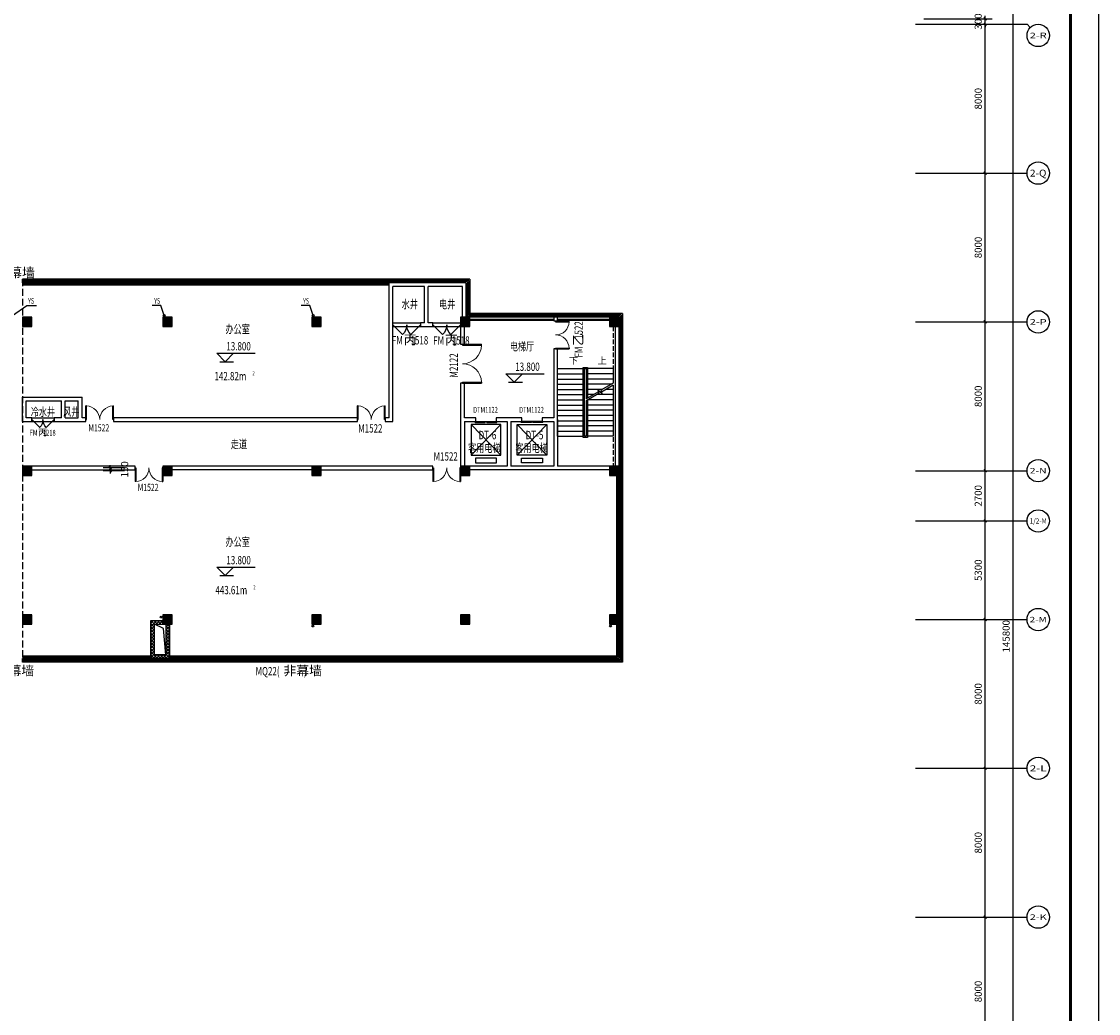
# Model space of a CAD drawing. Units: millimetres. Extents: x 1966742 to 2705549, y -696081 to 195248.
# Drawn here: x 2035012 to 2092892, y -605565 to -552235 of the extents above; entities that cross this region are included whole.
import ezdxf
from ezdxf.enums import TextEntityAlignment as Align

# ---------------------------------------------------------------- set-up
doc = ezdxf.new("R2010")
doc.units = ezdxf.units.MM
doc.header["$LTSCALE"] = 1000
doc.linetypes.add('DASH', pattern=[0.35, 0.25, -0.1])
for name, color, linetype in [('AXIS', 104, 'Continuous'), ('AXIS_TEXT', 7, 'Continuous'), ('COLUMN', 4, 'Continuous'), ('DIM_ELEV', 3, 'Continuous'), ('DIM_SYMB', 3, 'Continuous'), ('PUB_DIM', 3, 'Continuous'), ('PUB_HATCH', 8, 'Continuous'), ('PUB_TEXT', 7, 'Continuous'), ('PUB_TITLE', 142, 'Continuous'), ('RAIL', 163, 'Continuous'), ('ROOF-Drng', 160, 'Continuous'), ('SLAB', 45, 'Continuous'), ('SPACE', 7, 'Continuous'), ('STAIR', 41, 'Continuous'), ('WALL', 4, 'Continuous'), ('WINDOW', 2, 'Continuous'), ('WINDOW_TEXT', 7, 'Continuous'), ('变形缝', 9, 'Continuous'), ('装修', 4, 'Continuous')]:
    doc.layers.add(name, color=color, linetype=linetype)
doc.styles.add('_TCH_AXIS', font='COMPLEX', dxfattribs={"bigfont": 'GBCBIG'})
doc.styles.add('_TCH_DIM', font='SIMPLEX', dxfattribs={"bigfont": 'GBCBIG'})
doc.styles.add('_TCH_DIM_T3', font='SIMPLEX', dxfattribs={"width": 0.705882, "bigfont": 'GBCBIG'})
doc.styles.add('_TCH_SPACE', font='SIMPLEX', dxfattribs={"bigfont": 'GBCBIG'})
doc.styles.add('_TCH_WINDOW', font='SIMPLEX', dxfattribs={"height": 3.5, "bigfont": 'GBCBIG'})
doc.styles.add('COMPLEX', font='COMPLEX')
doc.styles.add('宋体', font='txt', dxfattribs={"width": 0.7})
doc.dimstyles.new('_TCH_ARCH&&150', dxfattribs={"dimtxt": 382.5, "dimasz": 150, "dimexe": 375, "dimexo": 450, "dimgap": 183.75, "dimtad": 1, "dimdec": 0, "dimzin": 0, "dimdsep": 46, "dimtxsty": '_TCH_DIM_T3', "dimblk": 'ARCHTICK', "dimcen": 0.09, "dimclrt": 7, "dimazin": 2, "dimtfac": 1, "dimtdec": 0, "dimtix": 1, "dimtmove": 2, "dimatfit": 3, "dimfxl": 0, "dimtolj": 1, "dimtzin": 0, "dimarcsym": 0})

# ---------------------------------------------------------------- blocks, each defined once
blk = doc.blocks.new('_AXISO')
blk.add_circle((0, 0), 0.5)
at = {"layer": 'AXIS_TEXT', "style": 'COMPLEX', "width": 1.041667}
blk.add_attdef('A', text='', height=0.56, dxfattribs=at).set_placement((-0.25, -0.28), (0.25, -0.28), align=Align.FIT)
blk = doc.blocks.new('_ArchTick')
at = {"color": 2, "linetype": 'ByBlock', "const_width": 0.4}
blk.add_lwpolyline([(-0.5, -0.5), (0.5, 0.5)], dxfattribs=at)
blk = doc.blocks.new('*D5766')
at = {"layer": 'AXIS', "color": 0, "lineweight": -2}
for p, q in [((2084254, -512385), (2088679, -512385)), ((2088304, -658185), (2088304, -512385)), ((2084254, -658185), (2088679, -658185))]:
    blk.add_line(p, q, dxfattribs=at)
at = {"layer": 'Defpoints', "color": 0}
for p in [(2083804, -512385), (2088304, -512385), (2083804, -658185)]:
    blk.add_point(p, dxfattribs=at)
at = {"layer": 'AXIS', "color": 0, "lineweight": -2, "xscale": 150, "yscale": 150, "zscale": 150}
for p, rotation in [((2088304, -512385), 90), ((2088304, -658185), 270)]:
    blk.add_blockref('_ArchTick', p, dxfattribs=dict(at, rotation=rotation))
at = {"layer": 'AXIS', "color": 7, "insert": (2087929, -585285), "char_height": 382.5, "attachment_point": 5, "rotation": 90, "style": '_TCH_DIM_T3'}
blk.add_mtext('\\A1;145800', dxfattribs=at)
blk = doc.blocks.new('*D5778')
at = {"layer": 'AXIS', "color": 0, "lineweight": -2}
for p, q in [((2083504, -600385), (2087179, -600385)), ((2086804, -608385), (2086804, -600385)), ((2083504, -608385), (2087179, -608385))]:
    blk.add_line(p, q, dxfattribs=at)
at = {"layer": 'Defpoints', "color": 0}
for p in [(2083054, -600385), (2086804, -600385), (2083054, -608385)]:
    blk.add_point(p, dxfattribs=at)
at = {"layer": 'AXIS', "color": 0, "lineweight": -2, "xscale": 150, "yscale": 150, "zscale": 150}
for p, rotation in [((2086804, -600385), 90), ((2086804, -608385), 270)]:
    blk.add_blockref('_ArchTick', p, dxfattribs=dict(at, rotation=rotation))
at = {"layer": 'AXIS', "color": 7, "insert": (2086429, -604385), "char_height": 382.5, "attachment_point": 5, "rotation": 90, "style": '_TCH_DIM_T3'}
blk.add_mtext('\\A1;8000', dxfattribs=at)
blk = doc.blocks.new('*D5779')
at = {"layer": 'AXIS', "color": 0, "lineweight": -2}
for p, q in [((2083504, -592385), (2087179, -592385)), ((2086804, -600385), (2086804, -592385)), ((2083504, -600385), (2087179, -600385))]:
    blk.add_line(p, q, dxfattribs=at)
at = {"layer": 'Defpoints', "color": 0}
for p in [(2083054, -592385), (2086804, -592385), (2083054, -600385)]:
    blk.add_point(p, dxfattribs=at)
at = {"layer": 'AXIS', "color": 0, "lineweight": -2, "xscale": 150, "yscale": 150, "zscale": 150}
for p, rotation in [((2086804, -592385), 90), ((2086804, -600385), 270)]:
    blk.add_blockref('_ArchTick', p, dxfattribs=dict(at, rotation=rotation))
at = {"layer": 'AXIS', "color": 7, "insert": (2086429, -596385), "char_height": 382.5, "attachment_point": 5, "rotation": 90, "style": '_TCH_DIM_T3'}
blk.add_mtext('\\A1;8000', dxfattribs=at)
blk = doc.blocks.new('*D5780')
at = {"layer": 'AXIS', "color": 0, "lineweight": -2}
for p, q in [((2083504, -584385), (2087179, -584385)), ((2086804, -592385), (2086804, -584385)), ((2083504, -592385), (2087179, -592385))]:
    blk.add_line(p, q, dxfattribs=at)
at = {"layer": 'Defpoints', "color": 0}
for p in [(2083054, -584385), (2086804, -584385), (2083054, -592385)]:
    blk.add_point(p, dxfattribs=at)
at = {"layer": 'AXIS', "color": 0, "lineweight": -2, "xscale": 150, "yscale": 150, "zscale": 150}
for p, rotation in [((2086804, -584385), 90), ((2086804, -592385), 270)]:
    blk.add_blockref('_ArchTick', p, dxfattribs=dict(at, rotation=rotation))
at = {"layer": 'AXIS', "color": 7, "insert": (2086429, -588385), "char_height": 382.5, "attachment_point": 5, "rotation": 90, "style": '_TCH_DIM_T3'}
blk.add_mtext('\\A1;8000', dxfattribs=at)
blk = doc.blocks.new('*D5781')
at = {"layer": 'AXIS', "color": 0, "lineweight": -2}
for p, q in [((2083504, -579085), (2087179, -579085)), ((2086804, -584385), (2086804, -579085)), ((2083504, -584385), (2087179, -584385))]:
    blk.add_line(p, q, dxfattribs=at)
at = {"layer": 'Defpoints', "color": 0}
for p in [(2083054, -579085), (2086804, -579085), (2083054, -584385)]:
    blk.add_point(p, dxfattribs=at)
at = {"layer": 'AXIS', "color": 0, "lineweight": -2, "xscale": 150, "yscale": 150, "zscale": 150}
for p, rotation in [((2086804, -579085), 90), ((2086804, -584385), 270)]:
    blk.add_blockref('_ArchTick', p, dxfattribs=dict(at, rotation=rotation))
at = {"layer": 'AXIS', "color": 7, "insert": (2086429, -581735), "char_height": 382.5, "attachment_point": 5, "rotation": 90, "style": '_TCH_DIM_T3'}
blk.add_mtext('\\A1;5300', dxfattribs=at)
blk = doc.blocks.new('*D5782')
at = {"layer": 'AXIS', "color": 0, "lineweight": -2}
for p, q in [((2083504, -576385), (2087179, -576385)), ((2086804, -579085), (2086804, -576385)), ((2083504, -579085), (2087179, -579085))]:
    blk.add_line(p, q, dxfattribs=at)
at = {"layer": 'Defpoints', "color": 0}
for p in [(2083054, -576385), (2086804, -576385), (2083054, -579085)]:
    blk.add_point(p, dxfattribs=at)
at = {"layer": 'AXIS', "color": 0, "lineweight": -2, "xscale": 150, "yscale": 150, "zscale": 150}
for p, rotation in [((2086804, -576385), 90), ((2086804, -579085), 270)]:
    blk.add_blockref('_ArchTick', p, dxfattribs=dict(at, rotation=rotation))
at = {"layer": 'AXIS', "color": 7, "insert": (2086429, -577735), "char_height": 382.5, "attachment_point": 5, "rotation": 90, "style": '_TCH_DIM_T3'}
blk.add_mtext('\\A1;2700', dxfattribs=at)
blk = doc.blocks.new('*D5783')
at = {"layer": 'AXIS', "color": 0, "lineweight": -2}
for p, q in [((2083504, -568385), (2087179, -568385)), ((2086804, -576385), (2086804, -568385)), ((2083504, -576385), (2087179, -576385))]:
    blk.add_line(p, q, dxfattribs=at)
at = {"layer": 'Defpoints', "color": 0}
for p in [(2083054, -568385), (2086804, -568385), (2083054, -576385)]:
    blk.add_point(p, dxfattribs=at)
at = {"layer": 'AXIS', "color": 0, "lineweight": -2, "xscale": 150, "yscale": 150, "zscale": 150}
for p, rotation in [((2086804, -568385), 90), ((2086804, -576385), 270)]:
    blk.add_blockref('_ArchTick', p, dxfattribs=dict(at, rotation=rotation))
at = {"layer": 'AXIS', "color": 7, "insert": (2086429, -572385), "char_height": 382.5, "attachment_point": 5, "rotation": 90, "style": '_TCH_DIM_T3'}
blk.add_mtext('\\A1;8000', dxfattribs=at)
blk = doc.blocks.new('*D5784')
at = {"layer": 'AXIS', "color": 0, "lineweight": -2}
for p, q in [((2083504, -560385), (2087179, -560385)), ((2086804, -568385), (2086804, -560385)), ((2083504, -568385), (2087179, -568385))]:
    blk.add_line(p, q, dxfattribs=at)
at = {"layer": 'Defpoints', "color": 0}
for p in [(2083054, -560385), (2086804, -560385), (2083054, -568385)]:
    blk.add_point(p, dxfattribs=at)
at = {"layer": 'AXIS', "color": 0, "lineweight": -2, "xscale": 150, "yscale": 150, "zscale": 150}
for p, rotation in [((2086804, -560385), 90), ((2086804, -568385), 270)]:
    blk.add_blockref('_ArchTick', p, dxfattribs=dict(at, rotation=rotation))
at = {"layer": 'AXIS', "color": 7, "insert": (2086429, -564385), "char_height": 382.5, "attachment_point": 5, "rotation": 90, "style": '_TCH_DIM_T3'}
blk.add_mtext('\\A1;8000', dxfattribs=at)
blk = doc.blocks.new('*D5785')
at = {"layer": 'AXIS', "color": 0, "lineweight": -2}
for p, q in [((2083504, -552385), (2087179, -552385)), ((2086804, -560385), (2086804, -552385)), ((2083504, -560385), (2087179, -560385))]:
    blk.add_line(p, q, dxfattribs=at)
at = {"layer": 'Defpoints', "color": 0}
for p in [(2083054, -552385), (2086804, -552385), (2083054, -560385)]:
    blk.add_point(p, dxfattribs=at)
at = {"layer": 'AXIS', "color": 0, "lineweight": -2, "xscale": 150, "yscale": 150, "zscale": 150}
for p, rotation in [((2086804, -552385), 90), ((2086804, -560385), 270)]:
    blk.add_blockref('_ArchTick', p, dxfattribs=dict(at, rotation=rotation))
at = {"layer": 'AXIS', "color": 7, "insert": (2086429, -556385), "char_height": 382.5, "attachment_point": 5, "rotation": 90, "style": '_TCH_DIM_T3'}
blk.add_mtext('\\A1;8000', dxfattribs=at)
blk = doc.blocks.new('*D5786')
at = {"layer": 'AXIS', "color": 0, "lineweight": -2}
for p, q in [((2083504, -552085), (2087179, -552085)), ((2086804, -552085), (2086804, -551935)), ((2086804, -552385), (2086804, -552085)), ((2083504, -552385), (2087179, -552385)), ((2086804, -552385), (2086804, -552535))]:
    blk.add_line(p, q, dxfattribs=at)
at = {"layer": 'Defpoints', "color": 0}
for p in [(2083054, -552085), (2086804, -552085), (2083054, -552385)]:
    blk.add_point(p, dxfattribs=at)
at = {"layer": 'AXIS', "color": 0, "lineweight": -2, "xscale": 150, "yscale": 150, "zscale": 150}
for p, rotation in [((2086804, -552085), 270), ((2086804, -552385), 90)]:
    blk.add_blockref('_ArchTick', p, dxfattribs=dict(at, rotation=rotation))
at = {"layer": 'AXIS', "color": 7, "insert": (2086429, -552235), "char_height": 382.5, "attachment_point": 5, "rotation": 90, "style": '_TCH_DIM_T3'}
blk.add_mtext('\\A1;300', dxfattribs=at)
blk = doc.blocks.new('$DorLib2D$00000002')
for p, q in [((-0.5, 0), (-0.5, 0.4875)), ((-0.475, 0.4875), (-0.5, 0.4875)), ((-0.475, 0), (-0.475, 0.4875)), ((0.475, 0), (0.475, 0.4875)), ((0.475, 0.4875), (0.5, 0.4875)), ((0.5, 0), (0.5, 0.4875)), ((-0.5, 0), (-0.475, 0)), ((0.5, 0), (0.475, 0))]:
    blk.add_line(p, q)
at = {"lineweight": 13}
for centre, start, end in [((-0.4875, 0), 0, 88.53072), ((0.4875, 0), 91.46928, 180)]:
    blk.add_arc(centre, 0.4875, start, end, dxfattribs=at)
blk = doc.blocks.new('$DorLib2D$00000127')
at = {"color": 0, "linetype": 'Continuous'}
for p, q in [((-0.033, 0.795, -93.75), (-0.533, 0.795, -93.75)), ((-0.533, 0.795, -93.75), (-0.533, 0.69, -93.75)), ((-0.033, 0.69, -93.75), (-0.533, 0.69, -93.75)), ((-0.033, 0.795, -93.75), (-0.033, 0.69, -93.75)), ((0.033, 0.795, -93.75), (0.033, 0.69, -93.75)), ((0.533, 0.795, -93.75), (0.033, 0.795, -93.75)), ((0.533, 0.69, -93.75), (0.033, 0.69, -93.75)), ((0.533, 0.795, -93.75), (0.533, 0.69, -93.75)), ((0.5, 0.5, -93.75), (-0.5, 0.5, -93.75))]:
    blk.add_line(p, q, dxfattribs=at)
blk = doc.blocks.new('$DorLib2D$00000116')
at = {"color": 0}
for p, q in [((-0.5, 0), (-0.146, 0.354)), ((0.5, 0), (0.146, 0.354))]:
    blk.add_line(p, q, dxfattribs=at)
for centre, start, end in [((-0.5, 0), 0, 45), ((0.5, 0), 135, 180)]:
    blk.add_arc(centre, 0.5, start, end, dxfattribs=at)
blk = doc.blocks.new('_FZH')
blk.add_lwpolyline([(-0.5, -0.5), (0.5, -0.5), (0.5, 0.5), (-0.5, 0.5)], close=True)
at = {"layer": 'PUB_HATCH'}
blk.add_solid([(-0.5, -0.5), (0.5, -0.5), (-0.5, 0.5), (0.5, 0.5)], dxfattribs=at)
blk = doc.blocks.new('*D5839')
at = {"layer": 'Defpoints', "color": 0}
for p in [(2039780, -576235), (2040988, -576235), (2040988, -576385)]:
    blk.add_point(p, dxfattribs=at)
at = {"layer": 'PUB_DIM', "color": 0, "lineweight": -2}
for p, q in [((2040538, -576235), (2039405, -576235)), ((2040538, -576385), (2039405, -576385)), ((2039780, -576235), (2039780, -576085)), ((2039780, -576385), (2039780, -576235)), ((2039780, -576385), (2039780, -576535))]:
    blk.add_line(p, q, dxfattribs=at)
at = {"layer": 'PUB_DIM', "color": 0, "lineweight": -2, "xscale": 150, "yscale": 150, "zscale": 150}
for p, rotation in [((2039780, -576235), 270), ((2039780, -576385), 90)]:
    blk.add_blockref('_ArchTick', p, dxfattribs=dict(at, rotation=rotation))
at = {"layer": 'PUB_DIM', "color": 7, "insert": (2040553, -576310), "char_height": 382.5, "attachment_point": 5, "rotation": 90, "style": '_TCH_DIM_T3'}
blk.add_mtext('\\A1;150', dxfattribs=at)
blk = doc.blocks.new('海龍工具09266804')
at = {"layer": 'PUB_TITLE'}
blk.add_lwpolyline([(-63075, 0), (63075, 0), (63075, -222900), (-63075, -222900), (-63075, 0)], dxfattribs=at)
at = {"layer": 'PUB_TITLE', "const_width": 150}
blk.add_lwpolyline([(-61575, -221400), (61575, -221400), (61575, -3750), (-61575, -3750)], close=True, dxfattribs=at)

msp = doc.modelspace()

# ---------------------------------------------------------------- hatches: boundary and pattern name
at = {"layer": 'PUB_HATCH'}
h = msp.add_hatch(dxfattribs=at)
h.set_pattern_fill('ANSI37', color=256, scale=75, style=0)
h.set_pattern_definition([(45, (1085805.58, -249267.41), (-84.189901, 84.189901), []), (135, (1085805.58, -249267.41), (-84.189901, -84.189901), [])])
h.paths.add_polyline_path([(2042611.6, -584635.2), (2042611.6, -584435.2), (2041961.6, -584435.2), (2041961.6, -586485), (2042961.6, -586485), (2042961.6, -584635.2), (2042761.6, -584635.2), (2042761.6, -586285), (2042161.6, -586285), (2042161.6, -584635.2)])

# ---------------------------------------------------------------- linework, layer by layer
at = {"layer": 'AXIS'}
for p, q in [((2083053.6, -552385.2), (2089053.6, -552385.2)), ((2089229.3, -552560.9), (2089053.6, -552385.2)), ((2083053.6, -560385.2), (2089053.6, -560385.2)), ((2083053.6, -568385.2), (2089053.6, -568385.2)), ((2083053.6, -576385.2), (2089053.6, -576385.2)), ((2083053.6, -579085.2), (2089053.6, -579085.2)), ((2083053.6, -584385.2), (2089053.6, -584385.2)), ((2083053.6, -592385.2), (2089053.6, -592385.2)), ((2083053.6, -600385.2), (2089053.6, -600385.2))]:
    msp.add_line(p, q, dxfattribs=at)
at = {"layer": 'DIM_ELEV'}
for p, q in [((2045961.5, -570523.6), (2045511.5, -570073.6)), ((2045511.5, -570073.6), (2047565.9, -570073.6)), ((2045961.5, -570523.6), (2046411.5, -570073.6)), ((2045661.5, -570523.6), (2046411.5, -570523.6)), ((2061488.4, -571625.4), (2061038.4, -571175.4)), ((2061038.4, -571175.4), (2063092.8, -571175.4)), ((2061488.4, -571625.4), (2061938.4, -571175.4)), ((2061188.4, -571625.4), (2061938.4, -571625.4)), ((2045961.5, -582022.9), (2045511.5, -581572.9)), ((2045511.5, -581572.9), (2047565.9, -581572.9)), ((2045961.5, -582022.9), (2046411.5, -581572.9)), ((2045661.5, -582022.9), (2046411.5, -582022.9))]:
    msp.add_line(p, q, dxfattribs=at)
at = {"layer": 'DIM_SYMB'}
for points in [[(2064536.6, -570755, 0, 0, 0), (2064536.6, -575585, 0, 0, 0), (2066086.6, -575585, 0, 0, 0), (2066086.6, -572745, 120, 0, 0), (2066086.6, -572295, 0, 0, 0)], [(2066086.6, -570755, 0, 0, 0), (2066086.6, -571565, 120, 0, 0), (2066086.6, -572015, 0, 0, 0)]]:
    msp.add_lwpolyline(points, format="xyseb", dxfattribs=at)
at = {"layer": 'RAIL'}
for points in [[(2054761.6, -566360.2), (2035061.6, -566360.2)], [(2054761.6, -566410.2), (2035061.6, -566410.2)], [(2059111.6, -568235.2), (2063611.6, -568235.2)], [(2059111.6, -568285.2), (2063611.6, -568285.2)], [(2063811.6, -568235.2), (2066611.6, -568235.2)], [(2063811.6, -568285.2), (2066611.6, -568285.2)], [(2066986.6, -576635.2), (2066986.6, -584135.2)], [(2067036.6, -576635.2), (2067036.6, -584135.2)], [(2067036.6, -584635.2), (2067036.6, -586410.2), (2042961.6, -586410.2)], [(2066986.6, -584635.2), (2066986.6, -586360.2), (2042961.6, -586360.2)], [(2041961.6, -586360.2), (2035061.6, -586360.2)], [(2041961.6, -586410.2), (2035061.6, -586410.2)]]:
    msp.add_lwpolyline(points, dxfattribs=at)
at = {"layer": 'ROOF-Drng'}
for p, q in [((2034526.5, -568035.2), (2035291.2, -567509.8)), ((2035291.2, -567509.8), (2035810.6, -567509.8)), ((2042501.6, -567509.8), (2042037.3, -567509.8)), ((2042676.5, -568035.2), (2042501.6, -567509.8)), ((2050501.6, -567509.8), (2050037.3, -567509.8)), ((2050676.5, -568035.2), (2050501.6, -567509.8))]:
    msp.add_line(p, q, dxfattribs=at)
at = {"layer": 'ROOF-Drng', "const_width": 20}
for points in [[(2042679.7, -568044.7, 1), (2042673.4, -568025.7, 1)], [(2050679.7, -568044.7, 1), (2050673.4, -568025.7, 1)], [(2042524.7, -584265, 1), (2042516.6, -584246.8, 1)], [(2050675.8, -584721.7, 1), (2050667.8, -584740.1, 1)], [(2066675.8, -584721.7, 1), (2066667.8, -584740.1, 1)]]:
    msp.add_lwpolyline(points, format="xyb", close=True, dxfattribs=at)
at = {"layer": 'ROOF-Drng'}
for centre in [(2042680.5, -568035.7), (2050680.5, -568035.7), (2042511.6, -584250.7), (2050668.6, -584735.2), (2066668.6, -584735.2)]:
    msp.add_circle(centre, 50, dxfattribs=at)
at = {"layer": 'SLAB', "linetype": 'DASH'}
msp.add_line((2066811.6, -568635), (2066811.6, -576135), dxfattribs=at)
at = {"layer": 'SLAB'}
msp.add_lwpolyline([(2042761.6, -586285), (2042638.5, -584861.4), (2042161.6, -584635.2)], dxfattribs=at)
at = {"layer": 'STAIR'}
for p, q in [((2063811.6, -574535), (2063811.6, -570895)), ((2063811.6, -570895), (2065201.6, -570895)), ((2063811.6, -571175), (2065201.6, -571175)), ((2065201.6, -570835), (2065421.6, -570835)), ((2065201.6, -574595), (2065201.6, -570835)), ((2065261.6, -574535), (2065261.6, -570895)), ((2065261.6, -570895), (2065361.6, -570895)), ((2065261.6, -574535), (2065261.6, -570895)), ((2065361.6, -570895), (2065261.6, -570895)), ((2065361.6, -570895), (2065361.6, -572515.8)), ((2065361.6, -570895), (2065361.6, -572515.8)), ((2065421.6, -570835), (2065421.6, -572481.2)), ((2066811.6, -570895), (2065421.6, -570895)), ((2066811.6, -571175), (2065421.6, -571175)), ((2066811.6, -570895), (2066811.6, -571678.7)), ((2063811.6, -571455), (2065201.6, -571455)), ((2063811.6, -571735), (2065201.6, -571735)), ((2066811.6, -571455), (2065421.6, -571455)), ((2066714, -571735), (2065421.6, -571735)), ((2066811.6, -571678.7), (2066151, -572060)), ((2066811.6, -571794.1), (2066177.8, -572160)), ((2066811.6, -571794.1), (2066811.6, -574535)), ((2063811.6, -572015), (2065201.6, -572015)), ((2063811.6, -572295), (2065201.6, -572295)), ((2066012.6, -572139.9), (2065361.6, -572515.8)), ((2066039.4, -572239.9), (2065361.6, -572631.3)), ((2066229, -572015), (2065421.6, -572015)), ((2065744.1, -572295), (2065421.6, -572295)), ((2066811.6, -572295), (2065944.1, -572295)), ((2066197.1, -572232.4), (2065991.1, -572059.5)), ((2065991.1, -572059.5), (2066039.4, -572239.9)), ((2066151, -572060), (2066197.1, -572232.4)), ((2066811.6, -572015), (2066429, -572015)), ((2063811.6, -572575), (2065201.6, -572575)), ((2063811.6, -572855), (2065201.6, -572855)), ((2065361.6, -572631.3), (2065361.6, -574535)), ((2065361.6, -572631.3), (2065361.6, -574535)), ((2065421.6, -572596.6), (2065421.6, -574595)), ((2066811.6, -572855), (2065421.6, -572855)), ((2066811.6, -572575), (2065459.1, -572575)), ((2063811.6, -573135), (2065201.6, -573135)), ((2063811.6, -573415), (2065201.6, -573415)), ((2066811.6, -573135), (2065421.6, -573135)), ((2066811.6, -573415), (2065421.6, -573415)), ((2063811.6, -573695), (2065201.6, -573695)), ((2063811.6, -573975), (2065201.6, -573975)), ((2066811.6, -573695), (2065421.6, -573695)), ((2066811.6, -573975), (2065421.6, -573975)), ((2063811.6, -574255), (2065201.6, -574255)), ((2063811.6, -574535), (2065201.6, -574535)), ((2065421.6, -574595), (2065201.6, -574595)), ((2065361.6, -574535), (2065261.6, -574535)), ((2066811.6, -574255), (2065421.6, -574255)), ((2066811.6, -574535), (2065421.6, -574535))]:
    msp.add_line(p, q, dxfattribs=at)
at = {"layer": 'WALL'}
for p, q in [((2054761.6, -568535.2), (2054761.6, -566285.2)), ((2056761.6, -566285.2), (2054761.6, -566285.2)), ((2054961.6, -568435.2), (2054961.6, -566485.2)), ((2056661.6, -566485.2), (2054961.6, -566485.2)), ((2056661.6, -568435.2), (2056661.6, -566485.2)), ((2058911.6, -566285.2), (2056761.6, -566285.2)), ((2056861.6, -568435.2), (2056861.6, -566485.2)), ((2058711.6, -566485.2), (2056861.6, -566485.2)), ((2058711.6, -568135.2), (2058711.6, -566485.2)), ((2058911.6, -568135.2), (2058911.6, -566285.2)), ((2063611.6, -568135.2), (2063611.6, -568335.2)), ((2063811.6, -568135.2), (2063611.6, -568135.2)), ((2063611.6, -568335.2), (2063811.6, -568335.2)), ((2063811.6, -568335.2), (2063811.6, -568135.2)), ((2054761.6, -573535.2), (2054761.6, -568535.2)), ((2054961.6, -568635.2), (2054961.6, -568435.2)), ((2054961.6, -573735.2), (2054961.6, -568635.2)), ((2056661.6, -568435.2), (2056461.6, -568435.2)), ((2056461.6, -568435.2), (2056461.6, -568635.2)), ((2056461.6, -568635.2), (2056761.6, -568635.2)), ((2056761.6, -568635.2), (2057111.6, -568635.2)), ((2057111.6, -568435.2), (2056861.6, -568435.2)), ((2057111.6, -568635.2), (2057111.6, -568435.2)), ((2058611.6, -568635.2), (2058611.6, -569585.2)), ((2058811.6, -569585.2), (2058811.6, -568635.2)), ((2066911.6, -568635.2), (2066911.6, -576135.2)), ((2067111.6, -568635.2), (2067111.6, -576135.2)), ((2058611.6, -569585.2), (2058811.6, -569585.2)), ((2063811.6, -569835.2), (2063611.6, -569835.2)), ((2063611.6, -569835.2), (2063611.6, -573534.7)), ((2063811.6, -573634.7), (2063811.6, -569835.2)), ((2058811.6, -571685.2), (2058611.6, -571685.2)), ((2058611.6, -571685.2), (2058611.6, -573634.7)), ((2058811.6, -573534.7), (2058811.6, -571685.2)), ((2035061.6, -573735.2), (2035061.6, -572435.2)), ((2035061.6, -572435.2), (2037261.6, -572435.2)), ((2037261.6, -572435.2), (2038261.6, -572435.2)), ((2038261.6, -573535.2), (2038261.6, -572435.2)), ((2035261.6, -573535.2), (2035261.6, -572635.2)), ((2035261.6, -572635.2), (2037161.6, -572635.2)), ((2037161.6, -573535.2), (2037161.6, -572635.2)), ((2037361.6, -573535.2), (2037361.6, -572635.2)), ((2037361.6, -572635.2), (2038061.6, -572635.2)), ((2038061.6, -573535.2), (2038061.6, -572635.2)), ((2035561.6, -573535.2), (2035261.6, -573535.2)), ((2035561.6, -573735.2), (2035561.6, -573535.2)), ((2037161.6, -573535.2), (2036761.6, -573535.2)), ((2036761.6, -573535.2), (2036761.6, -573735.2)), ((2037361.6, -573535.2), (2038061.6, -573535.2)), ((2038461.6, -573535.2), (2038261.6, -573535.2)), ((2038461.6, -573735.2), (2038461.6, -573535.2)), ((2053061.6, -573535.2), (2039961.6, -573535.2)), ((2039961.6, -573535.2), (2039961.6, -573735.2)), ((2053061.6, -573735.2), (2053061.6, -573535.2)), ((2054761.6, -573535.2), (2054561.6, -573535.2)), ((2054561.6, -573535.2), (2054561.6, -573735.2)), ((2059424.7, -573534.7), (2058811.6, -573534.7)), ((2059424.7, -573734.7), (2059424.7, -573534.7)), ((2061211.6, -573534.7), (2060524.7, -573534.7)), ((2060524.7, -573534.7), (2060524.7, -573734.7)), ((2061898.4, -573534.7), (2061211.6, -573534.7)), ((2061898.4, -573734.7), (2061898.4, -573534.7)), ((2063611.6, -573534.7), (2062998.4, -573534.7)), ((2062998.4, -573534.7), (2062998.4, -573734.7)), ((2035061.6, -573735.2), (2035561.6, -573735.2)), ((2036761.6, -573735.2), (2037261.6, -573735.2)), ((2037261.6, -573735.2), (2038161.6, -573735.2)), ((2038161.6, -573735.2), (2038461.6, -573735.2)), ((2039961.6, -573735.2), (2053061.6, -573735.2)), ((2054561.6, -573735.2), (2054961.6, -573735.2)), ((2058611.6, -573634.7), (2058611.6, -576135)), ((2058811.6, -573734.7), (2059424.7, -573734.7)), ((2058811.6, -573734.7), (2058811.6, -576135)), ((2060524.7, -573734.7), (2061111.6, -573734.7)), ((2061111.6, -573734.7), (2061111.6, -576135)), ((2061311.6, -573734.7), (2061311.6, -576135)), ((2061311.6, -573734.7), (2061898.4, -573734.7)), ((2062998.4, -573734.7), (2063611.6, -573734.7)), ((2063611.6, -573734.7), (2063611.6, -576135)), ((2063811.6, -573634.7), (2063811.6, -576135)), ((2041111.6, -576135), (2035561.6, -576135)), ((2035561.6, -576335), (2041111.6, -576335)), ((2041111.6, -576335), (2041111.6, -576135)), ((2050611.6, -576135), (2043111.6, -576135)), ((2050611.6, -576335), (2043111.6, -576335)), ((2057111.6, -576135), (2051111.6, -576135)), ((2051111.6, -576335), (2057111.6, -576335)), ((2057111.6, -576335), (2057111.6, -576135)), ((2061111.6, -576135), (2059111.6, -576135)), ((2061211.6, -576335), (2059111.6, -576335)), ((2063711.6, -576335), (2061211.6, -576335)), ((2063611.6, -576135), (2061311.6, -576135)), ((2066611.6, -576335), (2063711.6, -576335)), ((2066611.6, -576135), (2063811.6, -576135)), ((2066611.6, -576135.2), (2066611.6, -576135))]:
    msp.add_line(p, q, dxfattribs=at)
msp.add_lwpolyline([(2042961.6, -584635.2), (2042961.6, -586485), (2041961.6, -586485), (2041961.6, -584435.2), (2042611.6, -584435.2)], dxfattribs=at)
msp.add_lwpolyline([(2042761.6, -586285), (2042161.6, -586285), (2042161.6, -584635.2), (2042761.6, -584635.2)], close=True, dxfattribs=at)
at = {"layer": 'WINDOW'}
for p, q in [((2059111.6, -566085.2), (2035061.6, -566085.2)), ((2035061.6, -566285.2), (2035061.6, -566085.2)), ((2059044.9, -566151.9), (2035061.6, -566151.9)), ((2058978.2, -566218.5), (2035061.6, -566218.5)), ((2058911.6, -566285.2), (2035061.6, -566285.2)), ((2058911.6, -566285.2), (2058911.6, -568135.2)), ((2058978.2, -566218.5), (2058978.2, -568068.5)), ((2059044.9, -566151.9), (2059044.9, -568001.9)), ((2059111.6, -566085.2), (2059111.6, -567935.2)), ((2067111.6, -568135.2), (2058911.6, -568135.2)), ((2067178.2, -568068.5), (2058978.2, -568068.5)), ((2067244.9, -568001.9), (2059044.9, -568001.9)), ((2067311.6, -567935.2), (2059111.6, -567935.2)), ((2067111.6, -568135.2), (2067111.6, -586485.2)), ((2067178.2, -568068.5), (2067178.2, -586551.9)), ((2067244.9, -568001.9), (2067244.9, -586618.5)), ((2067311.6, -567935.2), (2067311.6, -586685.2)), ((2054961.6, -568435.2, 300), (2056461.6, -568435.2, 300)), ((2054961.6, -568635.2, 300), (2056461.6, -568635.2, 300)), ((2057111.6, -568435.2, 300), (2058611.6, -568435.2, 300)), ((2057111.6, -568635.2, 300), (2058611.6, -568635.2, 300)), ((2035561.6, -573535.2), (2036761.6, -573535.2)), ((2035561.6, -573735.2), (2036761.6, -573735.2)), ((2060775.1, -573906), (2059175.1, -575556)), ((2059175.1, -573906), (2060775.1, -575556)), ((2061648, -573906), (2063248, -575556)), ((2063248, -573906), (2061648, -575556)), ((2067111.6, -586485.2), (2035061.6, -586485.2)), ((2035061.6, -586685.2), (2035061.6, -586485.2)), ((2067178.2, -586551.9), (2035061.6, -586551.9)), ((2067244.9, -586618.5), (2035061.6, -586618.5)), ((2067311.6, -586685.2), (2035061.6, -586685.2))]:
    msp.add_line(p, q, dxfattribs=at)
for points in [[(2060775.1, -573906), (2059175.1, -573906), (2059175.1, -575556), (2060775.1, -575556)], [(2061648, -573906), (2063248, -573906), (2063248, -575556), (2061648, -575556)], [(2059414.5, -575956), (2060535.7, -575956), (2060535.7, -575706), (2059414.5, -575706)], [(2063008.6, -575956), (2061887.4, -575956), (2061887.4, -575706), (2063008.6, -575706)]]:
    msp.add_lwpolyline(points, close=True, dxfattribs=at)
at = {"layer": '变形缝', "linetype": 'DASH', "ltscale": 1.5}
msp.add_lwpolyline([(2035061.6, -566085.2), (2035061.6, -586685.2)], dxfattribs=at)

# ---------------------------------------------------------------- block references
at = {"layer": 'AXIS'}
ref = msp.add_blockref('_AXISO', (2089653.6, -552985.2), dxfattribs=dict(at, xscale=1200, yscale=1200, zscale=1200))
ref.add_attrib('A', '2-R', dxfattribs={"layer": 'AXIS_TEXT', "height": 299.3, "style": '_TCH_AXIS'}).set_placement((2089197.5, -553134.9), (2090109.7, -553134.9), align=Align.FIT)
ref = msp.add_blockref('_AXISO', (2089653.6, -560385.2), dxfattribs=dict(at, xscale=1200, yscale=1200, zscale=1200))
ref.add_attrib('A', '2-Q', dxfattribs={"layer": 'AXIS_TEXT', "height": 371.26, "style": '_TCH_AXIS', "width": 0.807692}).set_placement((2089210.9, -560570.8), (2090096.2, -560570.8), align=Align.FIT)
ref = msp.add_blockref('_AXISO', (2089653.6, -568385.2), dxfattribs=dict(at, xscale=1200, yscale=1200, zscale=1200))
ref.add_attrib('A', '2-P', dxfattribs={"layer": 'AXIS_TEXT', "height": 303.58, "style": '_TCH_AXIS'}).set_placement((2089198.2, -568537), (2090108.9, -568537), align=Align.FIT)
ref = msp.add_blockref('_AXISO', (2089653.6, -576385.2), dxfattribs=dict(at, xscale=1200, yscale=1200, zscale=1200))
ref.add_attrib('A', '2-N', dxfattribs={"layer": 'AXIS_TEXT', "height": 295.13, "style": '_TCH_AXIS'}).set_placement((2089196.8, -576532.8), (2090110.3, -576532.8), align=Align.FIT)
ref = msp.add_blockref('_AXISO', (2089653.6, -579085.2), dxfattribs=dict(at, xscale=1200, yscale=1200, zscale=1200))
ref.add_attrib('A', '1/2-M', dxfattribs={"layer": 'AXIS_TEXT', "height": 282.32, "style": '_TCH_AXIS', "width": 0.65625}).set_placement((2089194.8, -579226.4), (2090112.4, -579226.4), align=Align.FIT)
ref = msp.add_blockref('_AXISO', (2089653.6, -584385.2), dxfattribs=dict(at, xscale=1200, yscale=1200, zscale=1200))
ref.add_attrib('A', '2-M', dxfattribs={"layer": 'AXIS_TEXT', "height": 287.12, "style": '_TCH_AXIS'}).set_placement((2089195.6, -584528.8), (2090111.6, -584528.8), align=Align.FIT)
ref = msp.add_blockref('_AXISO', (2089653.6, -592385.2), dxfattribs=dict(at, xscale=1200, yscale=1200, zscale=1200))
ref.add_attrib('A', '2-L', dxfattribs={"layer": 'AXIS_TEXT', "height": 312.49, "style": '_TCH_AXIS'}).set_placement((2089199.7, -592541.5), (2090107.4, -592541.5), align=Align.FIT)
ref = msp.add_blockref('_AXISO', (2089653.6, -600385.2), dxfattribs=dict(at, xscale=1200, yscale=1200, zscale=1200))
ref.add_attrib('A', '2-K', dxfattribs={"layer": 'AXIS_TEXT', "height": 295.13, "style": '_TCH_AXIS'}).set_placement((2089196.8, -600532.8), (2090110.3, -600532.8), align=Align.FIT)
at = {"layer": 'COLUMN', "xscale": 500, "yscale": 500, "zscale": 500}
for p, rotation in [((2035311.6, -568385.2), 90), ((2042861.6, -568385.2), 90), ((2050861.6, -568385.2), 90), ((2058861.6, -568385.2), 90), ((2066861.6, -568385.2), 90), ((2035311.6, -576385), 180), ((2042861.6, -576385), 180), ((2050861.6, -576385), 180), ((2058861.6, -576385), 180), ((2066861.6, -576385.2), 90), ((2035311.6, -584385.2), 90), ((2042861.6, -584385.2), 90), ((2050861.6, -584385.2), 90), ((2058861.6, -584385.2), 90), ((2066861.6, -584385.2), 90)]:
    msp.add_blockref('_FZH', p, dxfattribs=dict(at, rotation=rotation))
at = {"layer": 'WINDOW', "xscale": 1500, "yscale": 1500, "zscale": 1500, "rotation": 270.00000020688}
msp.add_blockref('$DorLib2D$00000002', (2063711.6, -569085.2), dxfattribs=at)
at = {"layer": 'WINDOW'}
for p, xscale, yscale, zscale in [((2055711.6, -568535.2), 1500, -1500, 1500), ((2057861.6, -568535.2), 1500, -1500, 1500), ((2036161.6, -573635.2), 1200, -1200, 1200)]:
    msp.add_blockref('$DorLib2D$00000116', p, dxfattribs=dict(at, xscale=xscale, yscale=yscale, zscale=zscale))
ref = msp.add_blockref('$DorLib2D$00000002', (2058711.6, -570635.2), dxfattribs=dict(at, xscale=-2100, yscale=2100, zscale=-2100, rotation=270))
ref.add_attrib('A', 'M2122', (2058461.8, -571378.7), dxfattribs={"layer": 'WINDOW_TEXT', "height": 446.25, "rotation": 90, "style": '_TCH_WINDOW', "width": 0.705882})
ref = msp.add_blockref('$DorLib2D$00000002', (2039211.6, -573635.2), dxfattribs=dict(at, xscale=1500.00000000002, yscale=-1500, zscale=1500.00000000002, rotation=180.0000092514735))
ref.add_attrib('A', 'M1522', (2038607.3, -574270.4), dxfattribs={"layer": 'WINDOW_TEXT', "height": 382.5, "rotation": 0.000009, "style": '_TCH_WINDOW', "width": 0.705882})
ref = msp.add_blockref('$DorLib2D$00000002', (2053811.6, -573635.2), dxfattribs=dict(at, xscale=1500.00000000002, yscale=-1500, zscale=1500.00000000002, rotation=180.0000092514735))
ref.add_attrib('A', 'M1522', (2053106.6, -574332.8), dxfattribs={"layer": 'WINDOW_TEXT', "height": 446.25, "rotation": 0.000009, "style": '_TCH_WINDOW', "width": 0.705882})
ref = msp.add_blockref('$DorLib2D$00000127', (2059974.7, -573634.7), dxfattribs=dict(at, xscale=1100, yscale=200, zscale=1100, rotation=180.0000008512997))
ref.add_attrib('A', 'DTM1122', (2059283.7, -573270.4), dxfattribs={"layer": 'WINDOW_TEXT', "height": 318.75, "rotation": 0.000001, "style": '_TCH_WINDOW', "width": 0.705882})
ref = msp.add_blockref('$DorLib2D$00000127', (2062448.4, -573634.7), dxfattribs=dict(at, xscale=-1100, yscale=200, zscale=-1100, rotation=180.0000008512997))
ref.add_attrib('A', 'DTM1122', (2061757.3, -573270.4), dxfattribs={"layer": 'WINDOW_TEXT', "height": 318.75, "rotation": 0.000001, "style": '_TCH_WINDOW', "width": 0.705882})
ref = msp.add_blockref('$DorLib2D$00000002', (2057861.6, -576235), dxfattribs=dict(at, xscale=1500, yscale=1500, zscale=1500, rotation=180.0000008020848))
ref.add_attrib('A', 'M1522', (2057156.6, -575840.6), dxfattribs={"layer": 'WINDOW_TEXT', "height": 446.25, "rotation": 0.000001, "style": '_TCH_WINDOW', "width": 0.705882})
ref = msp.add_blockref('$DorLib2D$00000002', (2041861.6, -576235), dxfattribs=dict(at, xscale=1500, yscale=1500, zscale=1500, rotation=180.0000007265791))
ref.add_attrib('A', 'M1522', (2041257.3, -577472.2), dxfattribs={"layer": 'WINDOW_TEXT', "height": 382.5, "rotation": 0.000001, "style": '_TCH_WINDOW', "width": 0.705882})
at = {"layer": '装修', "color": 0}
msp.add_blockref('海龍工具09266804', (2029817, -473181.2), dxfattribs=at)

# ---------------------------------------------------------------- texts
at = {"layer": 'PUB_TEXT'}
for s, height, style, width, p in [('YS', 297.5, '_TCH_DIM', 0.705882, (2035365.6, -567404.8)), ('YS', 297.5, '_TCH_DIM', 0.705882, (2042142.3, -567404.8)), ('YS', 297.5, '_TCH_DIM', 0.705882, (2050142.3, -567404.8)), ('水井', 455.7, '宋体', 0.7, (2055443, -567661.3)), ('电井', 455.7, '宋体', 0.7, (2057455.3, -567661.3)), ('办公室', 455.7, '宋体', 0.7, (2045975.5, -568993.5)), ('13.800', 446.25, '_TCH_DIM', 0.705882, (2046020.9, -569916.1)), ('电梯厅', 455.7, '宋体', 0.7, (2061255.9, -569926.9)), ('13.800', 446.25, '_TCH_DIM', 0.705882, (2061547.8, -571017.9)), ('冷水井', 455.7, '宋体', 0.7, (2035508.5, -573451.9)), ('风井', 455.7, '宋体', 0.7, (2037250.1, -573438.6)), ('走道', 455.7, '宋体', 0.7, (2046258.9, -575181.2)), ('DT-6', 455.7, '宋体', 0.7, (2059578.2, -574696.2)), ('DT-5', 455.7, '宋体', 0.7, (2062107.1, -574696.2)), ('客用电梯', 455.7, '宋体', 0.7, (2059015, -575388.1)), ('客用电梯', 455.7, '宋体', 0.7, (2061554.2, -575388.1)), ('办公室', 455.7, '宋体', 0.7, (2045975.5, -580433.6)), ('13.800', 446.25, '_TCH_DIM', 0.705882, (2046020.9, -581415.4))]:
    msp.add_text(s, height=height, dxfattribs=dict(at, style=style, width=width)).set_placement(p)
at = {"layer": 'PUB_TEXT', "style": '_TCH_DIM'}
for s, p in [('下', (2064434.8, -570642.5)), ('上', (2065974.8, -570642.5))]:
    msp.add_text(s, height=361.7, dxfattribs=at).set_placement(p)
at = {"layer": 'SPACE', "style": '_TCH_SPACE', "width": 0.705882}
for s, height, p in [('142.82m', 446.25, (2045382.1, -571523.2)), ('2', 223.1, (2047422.1, -571260.7)), ('443.61m', 446.25, (2045430.1, -583025.7)), ('2', 223.1, (2047470.1, -582763.2))]:
    msp.add_text(s, height=height, dxfattribs=at).set_placement(p)
at = {"layer": 'WINDOW_TEXT', "style": '_TCH_WINDOW'}
for s, height, p in [('非幕墙', 506.38, (2033655.5, -565985.7)), ('丙', 506.4, (2055548, -569596.8)), ('丙', 506.4, (2057768.3, -569604)), ('丙', 361.7, (2035901.3, -574505.2)), ('非幕墙', 506.38, (2033625.5, -587385.7)), ('非幕墙', 506.38, (2049088.7, -587385.7))]:
    msp.add_text(s, height=height, dxfattribs=at).set_placement(p)
at = {"layer": 'WINDOW_TEXT', "style": '_TCH_WINDOW', "width": 0.705882}
for s, p in [('1522', (2065177.9, -569301.5)), ('FM', (2065177.9, -570300.1))]:
    msp.add_text(s, height=446.25, rotation=90, dxfattribs=at).set_placement(p)
for s, height, p in [('FM', 446.25, (2054918, -569596.8)), ('1518', 446.25, (2055916.6, -569596.8)), ('FM', 446.25, (2057138.3, -569604)), ('1518', 446.25, (2058137, -569604)), ('FM', 318.75, (2035451.3, -574505.2)), ('1218', 318.75, (2036164.6, -574505.2)), ('MQ22(', 446.25, (2047588.7, -587385.7)), (')', 446.2, (2050194.5, -587385.7))]:
    msp.add_text(s, height=height, dxfattribs=at).set_placement(p)
at = {"layer": 'WINDOW_TEXT', "style": '_TCH_WINDOW'}
msp.add_text('乙', height=506.4, rotation=90, dxfattribs=at).set_placement((2065177.9, -569670.1))

# ---------------------------------------------------------------- dimensions: what is measured, and where the dimension line sits
at = {"layer": 'AXIS'}
for p1, p2, distance, picture, middle in [((2083803.6, -658185.2), (2083803.6, -512385.2), -4500, '*D5766', (2087928.6, -585285.2)), ((2083053.6, -552385.2), (2083053.6, -552085.2), -3750, '*D5786', (2086428.6, -552235.2)), ((2083053.6, -560385.2), (2083053.6, -552385.2), -3750, '*D5785', (2086428.6, -556385.2)), ((2083053.6, -568385.2), (2083053.6, -560385.2), -3750, '*D5784', (2086428.6, -564385.2)), ((2083053.6, -576385.2), (2083053.6, -568385.2), -3750, '*D5783', (2086428.6, -572385.2)), ((2083053.6, -579085.2), (2083053.6, -576385.2), -3750, '*D5782', (2086428.6, -577735.2)), ((2083053.6, -584385.2), (2083053.6, -579085.2), -3750, '*D5781', (2086428.6, -581735.2)), ((2083053.6, -592385.2), (2083053.6, -584385.2), -3750, '*D5780', (2086428.6, -588385.2)), ((2083053.6, -600385.2), (2083053.6, -592385.2), -3750, '*D5779', (2086428.6, -596385.2)), ((2083053.6, -608385.2), (2083053.6, -600385.2), -3750, '*D5778', (2086428.6, -604385.2))]:
    dim = msp.add_aligned_dim(p1=p1, p2=p2, distance=distance, dimstyle='_TCH_ARCH&&150', dxfattribs=at)
    dim.commit()
    dim.dimension.update_dxf_attribs({"geometry": picture, "text_midpoint": middle})
at = {"layer": 'PUB_DIM'}
dim = msp.add_linear_dim(base=(2039780.3, -576235.2), p1=(2040987.6, -576385.2), p2=(2040987.6, -576235.2), angle=90, dimstyle='_TCH_ARCH&&150', dxfattribs=at)
dim.commit()
dim.dimension.update_dxf_attribs({"geometry": '*D5839', "text_midpoint": (2040552.8, -576310.2), "dimtype": 161})

doc.saveas('drawing.dxf')
